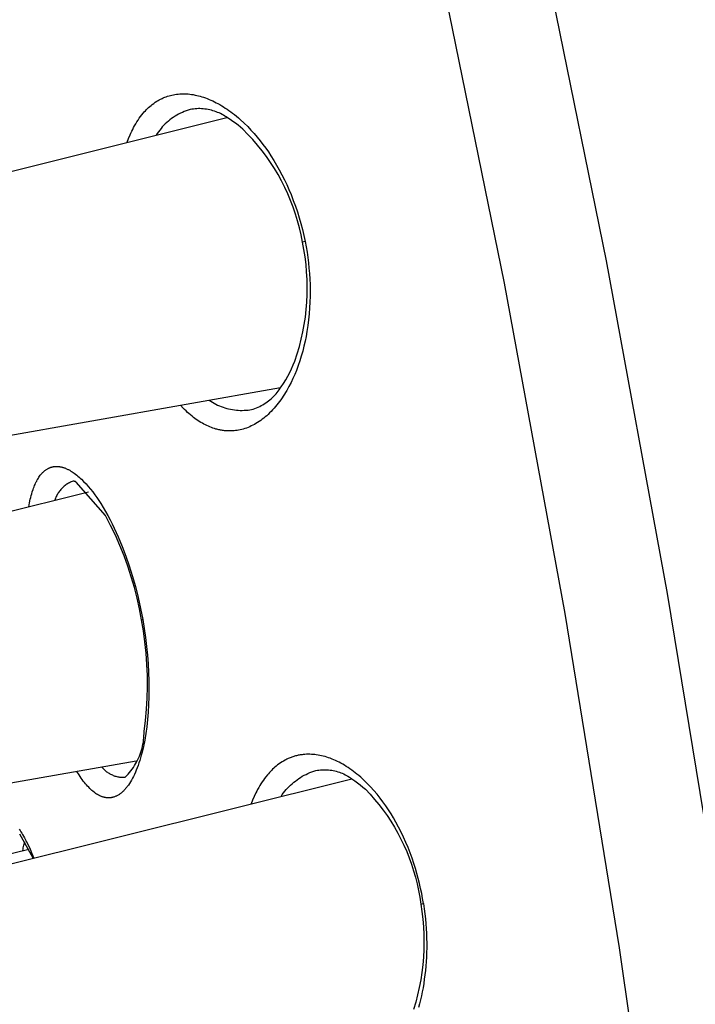
# Model space of a CAD drawing. Units: millimetres. Extents: x -107 to 73, y -273 to 313.
# Drawn here: x -69 to -57, y 200 to 217 of the extents above; entities that cross this region are included whole.
import ezdxf

# ---------------------------------------------------------------- set-up
doc = ezdxf.new("R2010")
doc.units = ezdxf.units.MM
doc.header["$MEASUREMENT"] = 0
doc.layers.add('Default', color=7, linetype='Continuous', true_color=0x000000)

msp = doc.modelspace()

# ---------------------------------------------------------------- linework, layer by layer
at = {"layer": 'Default', "color": 7, "true_color": 0xffffff}
for p, q in [((-60.026, 218.174), (-58.899, 212.655)), ((-60.608, 212.281), (-61.728, 217.76)), ((-66.167, 215.443), (-66.142, 215.447)), ((-66.142, 215.447), (-66.117, 215.451)), ((-66.117, 215.451), (-66.089, 215.454)), ((-66.089, 215.454), (-66.061, 215.456)), ((-66.061, 215.456), (-66.033, 215.458)), ((-66.033, 215.458), (-66.005, 215.458)), ((-66.005, 215.458), (-65.977, 215.458)), ((-65.977, 215.458), (-65.949, 215.457)), ((-65.949, 215.457), (-65.921, 215.455)), ((-65.921, 215.455), (-65.894, 215.452)), ((-65.894, 215.452), (-65.864, 215.448)), ((-65.864, 215.448), (-65.834, 215.444)), ((-66.544, 215.263), (-66.523, 215.28)), ((-66.523, 215.28), (-66.499, 215.298)), ((-66.499, 215.298), (-66.474, 215.315)), ((-66.474, 215.315), (-66.449, 215.332)), ((-66.449, 215.332), (-66.436, 215.34)), ((-66.436, 215.34), (-66.423, 215.348)), ((-66.423, 215.348), (-66.409, 215.355)), ((-66.409, 215.355), (-66.396, 215.362)), ((-66.396, 215.362), (-66.383, 215.369)), ((-66.383, 215.369), (-66.369, 215.376)), ((-66.369, 215.376), (-66.355, 215.382)), ((-66.355, 215.382), (-66.341, 215.389)), ((-66.341, 215.389), (-66.327, 215.395)), ((-66.327, 215.395), (-66.313, 215.4)), ((-66.313, 215.4), (-66.289, 215.409)), ((-66.289, 215.409), (-66.265, 215.418)), ((-66.265, 215.418), (-66.241, 215.425)), ((-66.241, 215.425), (-66.217, 215.432)), ((-66.217, 215.432), (-66.192, 215.438)), ((-66.192, 215.438), (-66.167, 215.443)), ((-65.834, 215.444), (-65.805, 215.438)), ((-65.805, 215.438), (-65.776, 215.432)), ((-65.776, 215.432), (-65.747, 215.425)), ((-65.747, 215.425), (-65.718, 215.417)), ((-65.718, 215.417), (-65.689, 215.409)), ((-65.689, 215.409), (-65.66, 215.4)), ((-65.66, 215.4), (-65.629, 215.389)), ((-65.629, 215.389), (-65.599, 215.377)), ((-65.599, 215.377), (-65.568, 215.365)), ((-65.568, 215.365), (-65.538, 215.352)), ((-65.538, 215.352), (-65.508, 215.338)), ((-65.508, 215.338), (-65.479, 215.324)), ((-65.479, 215.324), (-65.449, 215.309)), ((-65.449, 215.309), (-65.42, 215.294)), ((-65.42, 215.294), (-65.389, 215.276)), ((-66.698, 215.106), (-66.674, 215.134)), ((-66.674, 215.134), (-66.657, 215.154)), ((-66.657, 215.154), (-66.639, 215.173)), ((-66.639, 215.173), (-66.621, 215.192)), ((-66.621, 215.192), (-66.603, 215.211)), ((-66.603, 215.211), (-66.584, 215.229)), ((-66.584, 215.229), (-66.564, 215.246)), ((-66.564, 215.246), (-66.544, 215.263)), ((-66.08, 215.117), (-66.111, 215.1)), ((-66.049, 215.133), (-66.08, 215.117)), ((-66.017, 215.147), (-66.049, 215.133)), ((-65.985, 215.161), (-66.017, 215.147)), ((-65.953, 215.173), (-65.985, 215.161)), ((-65.92, 215.185), (-65.953, 215.173)), ((-65.887, 215.195), (-65.92, 215.185)), ((-65.859, 215.2), (-65.887, 215.195)), ((-65.832, 215.203), (-65.859, 215.2)), ((-65.804, 215.206), (-65.832, 215.203)), ((-65.777, 215.208), (-65.804, 215.206)), ((-65.749, 215.209), (-65.777, 215.208)), ((-65.722, 215.209), (-65.749, 215.209)), ((-65.694, 215.208), (-65.722, 215.209)), ((-65.666, 215.206), (-65.694, 215.208)), ((-65.639, 215.203), (-65.666, 215.206)), ((-65.612, 215.199), (-65.639, 215.203)), ((-65.584, 215.194), (-65.612, 215.199)), ((-65.557, 215.189), (-65.584, 215.194)), ((-65.53, 215.182), (-65.557, 215.189)), ((-65.504, 215.175), (-65.53, 215.182)), ((-65.478, 215.167), (-65.504, 215.175)), ((-65.451, 215.157), (-65.478, 215.167)), ((-65.426, 215.147), (-65.451, 215.157)), ((-65.4, 215.136), (-65.426, 215.147)), ((-65.375, 215.125), (-65.4, 215.136)), ((-65.389, 215.276), (-65.357, 215.258)), ((-65.351, 215.112), (-65.375, 215.125)), ((-65.357, 215.258), (-65.326, 215.239)), ((-65.326, 215.239), (-65.296, 215.219)), ((-65.296, 215.219), (-65.265, 215.199)), ((-65.265, 215.199), (-65.236, 215.178)), ((-65.236, 215.178), (-65.206, 215.157)), ((-65.206, 215.157), (-65.177, 215.135)), ((-65.177, 215.135), (-65.143, 215.108)), ((-80.466, 211.272), (-65.269, 215.061)), ((-66.82, 214.922), (-66.801, 214.954)), ((-66.801, 214.954), (-66.782, 214.985)), ((-66.782, 214.985), (-66.762, 215.016)), ((-66.762, 215.016), (-66.742, 215.047)), ((-66.742, 215.047), (-66.72, 215.077)), ((-66.72, 215.077), (-66.698, 215.106)), ((-66.305, 214.954), (-66.33, 214.929)), ((-66.28, 214.977), (-66.305, 214.954)), ((-66.253, 215), (-66.28, 214.977)), ((-66.226, 215.022), (-66.253, 215)), ((-66.198, 215.043), (-66.226, 215.022)), ((-66.17, 215.063), (-66.198, 215.043)), ((-66.141, 215.082), (-66.17, 215.063)), ((-66.111, 215.1), (-66.141, 215.082)), ((-65.327, 215.099), (-65.351, 215.112)), ((-65.303, 215.084), (-65.327, 215.099)), ((-65.28, 215.069), (-65.303, 215.084)), ((-65.257, 215.054), (-65.28, 215.069)), ((-65.212, 215.025), (-65.257, 215.054)), ((-65.168, 214.995), (-65.212, 215.025)), ((-65.125, 214.964), (-65.168, 214.995)), ((-65.143, 215.108), (-65.11, 215.081)), ((-65.083, 214.932), (-65.125, 214.964)), ((-65.11, 215.081), (-65.077, 215.054)), ((-65.077, 215.054), (-65.045, 215.025)), ((-65.045, 215.025), (-64.981, 214.967)), ((-64.981, 214.967), (-64.92, 214.907)), ((-66.895, 214.769), (-66.881, 214.799)), ((-66.881, 214.799), (-66.867, 214.83)), ((-66.867, 214.83), (-66.852, 214.86)), ((-66.852, 214.86), (-66.837, 214.89)), ((-66.837, 214.89), (-66.82, 214.922)), ((-66.439, 214.794), (-66.458, 214.765)), ((-66.419, 214.822), (-66.439, 214.794)), ((-66.398, 214.85), (-66.419, 214.822)), ((-66.376, 214.877), (-66.398, 214.85)), ((-66.354, 214.904), (-66.376, 214.877)), ((-66.33, 214.929), (-66.354, 214.904)), ((-65.042, 214.898), (-65.083, 214.932)), ((-65.002, 214.863), (-65.042, 214.898)), ((-64.916, 214.777), (-65.002, 214.863)), ((-64.92, 214.907), (-64.866, 214.85)), ((-64.866, 214.85), (-64.813, 214.792)), ((-64.813, 214.792), (-64.762, 214.732)), ((-66.943, 214.644), (-66.92, 214.707)), ((-66.92, 214.707), (-66.895, 214.769)), ((-64.834, 214.689), (-64.916, 214.777)), ((-64.755, 214.597), (-64.834, 214.689)), ((-64.762, 214.732), (-64.713, 214.671)), ((-64.713, 214.671), (-64.665, 214.609)), ((-64.679, 214.503), (-64.755, 214.597)), ((-64.607, 214.406), (-64.679, 214.503)), ((-64.665, 214.609), (-64.618, 214.546)), ((-64.618, 214.546), (-64.573, 214.481)), ((-64.573, 214.481), (-64.53, 214.416)), ((-64.538, 214.307), (-64.607, 214.406)), ((-64.472, 214.205), (-64.538, 214.307)), ((-64.53, 214.416), (-64.481, 214.338)), ((-64.481, 214.338), (-64.434, 214.259)), ((-64.41, 214.101), (-64.472, 214.205)), ((-64.434, 214.259), (-64.389, 214.179)), ((-64.389, 214.179), (-64.345, 214.098)), ((-64.352, 213.995), (-64.41, 214.101)), ((-64.297, 213.887), (-64.352, 213.995)), ((-64.345, 214.098), (-64.304, 214.016)), ((-64.304, 214.016), (-64.265, 213.933)), ((-64.247, 213.778), (-64.297, 213.887)), ((-64.265, 213.933), (-64.227, 213.849)), ((-64.227, 213.849), (-64.192, 213.765)), ((-64.2, 213.666), (-64.247, 213.778)), ((-64.157, 213.553), (-64.2, 213.666)), ((-64.192, 213.765), (-64.154, 213.669)), ((-64.154, 213.669), (-64.119, 213.572)), ((-64.117, 213.439), (-64.157, 213.553)), ((-64.119, 213.572), (-64.086, 213.475)), ((-64.086, 213.475), (-64.056, 213.377)), ((-64.082, 213.323), (-64.117, 213.439)), ((-64.051, 213.206), (-64.082, 213.323)), ((-64.056, 213.377), (-64.027, 213.278)), ((-64.025, 213.088), (-64.051, 213.206)), ((-64.027, 213.278), (-64.001, 213.179)), ((-64.001, 213.179), (-63.978, 213.079)), ((-64.002, 212.969), (-64.025, 213.088)), ((-63.977, 212.845), (-64.002, 212.969)), ((-63.956, 212.978), (-64.001, 212.969)), ((-63.978, 213.079), (-63.956, 212.978)), ((-63.956, 212.978), (-63.94, 212.889)), ((-63.957, 212.72), (-63.977, 212.845)), ((-63.94, 212.889), (-63.924, 212.799)), ((-63.924, 212.799), (-63.911, 212.71)), ((-63.941, 212.594), (-63.957, 212.72)), ((-63.911, 212.71), (-63.9, 212.619)), ((-58.899, 212.655), (-57.873, 207.065)), ((-63.93, 212.468), (-63.941, 212.594)), ((-63.9, 212.619), (-63.891, 212.529)), ((-63.891, 212.529), (-63.883, 212.439)), ((-63.923, 212.341), (-63.93, 212.468)), ((-63.92, 212.215), (-63.923, 212.341)), ((-63.883, 212.439), (-63.877, 212.348)), ((-63.877, 212.348), (-63.873, 212.257)), ((-63.921, 212.088), (-63.92, 212.215)), ((-63.873, 212.257), (-63.871, 212.158)), ((-63.871, 212.158), (-63.872, 212.06)), ((-59.59, 206.733), (-60.608, 212.281)), ((-63.927, 211.961), (-63.921, 212.088)), ((-63.872, 212.06), (-63.874, 211.961)), ((-63.952, 211.709), (-63.937, 211.835)), ((-63.937, 211.835), (-63.927, 211.961)), ((-63.88, 211.862), (-63.887, 211.763)), ((-63.874, 211.961), (-63.88, 211.862)), ((-63.971, 211.584), (-63.952, 211.709)), ((-63.897, 211.665), (-63.91, 211.567)), ((-63.887, 211.763), (-63.897, 211.665)), ((-63.994, 211.459), (-63.971, 211.584)), ((-63.91, 211.567), (-63.925, 211.469)), ((-64.053, 211.213), (-64.022, 211.336)), ((-64.022, 211.336), (-63.994, 211.459)), ((-63.94, 211.385), (-63.956, 211.302)), ((-63.925, 211.469), (-63.94, 211.385)), ((-64.089, 211.091), (-64.053, 211.213)), ((-63.975, 211.219), (-63.996, 211.137)), ((-63.956, 211.302), (-63.975, 211.219)), ((-64.129, 210.971), (-64.089, 211.091)), ((-64.02, 211.055), (-64.045, 210.974)), ((-63.996, 211.137), (-64.02, 211.055)), ((-64.214, 210.779), (-64.184, 210.842)), ((-64.184, 210.842), (-64.155, 210.906)), ((-64.155, 210.906), (-64.129, 210.971)), ((-64.073, 210.893), (-64.103, 210.814)), ((-64.045, 210.974), (-64.073, 210.893)), ((-64.318, 210.596), (-64.281, 210.656)), ((-64.281, 210.656), (-64.247, 210.717)), ((-64.247, 210.717), (-64.214, 210.779)), ((-64.161, 210.676), (-64.193, 210.609)), ((-64.131, 210.745), (-64.161, 210.676)), ((-64.103, 210.814), (-64.131, 210.745)), ((-79.731, 207.816), (-64.367, 210.525)), ((-64.406, 210.466), (-64.389, 210.489)), ((-64.389, 210.489), (-64.373, 210.513)), ((-64.373, 210.513), (-64.357, 210.538)), ((-64.357, 210.538), (-64.318, 210.596)), ((-64.228, 210.542), (-64.264, 210.477)), ((-64.193, 210.609), (-64.228, 210.542)), ((-64.57, 210.301), (-64.547, 210.319)), ((-64.547, 210.319), (-64.525, 210.338)), ((-64.525, 210.338), (-64.504, 210.358)), ((-64.504, 210.358), (-64.483, 210.378)), ((-64.483, 210.378), (-64.463, 210.399)), ((-64.463, 210.399), (-64.443, 210.421)), ((-64.443, 210.421), (-64.424, 210.443)), ((-64.424, 210.443), (-64.406, 210.466)), ((-64.365, 210.32), (-64.387, 210.289)), ((-64.344, 210.35), (-64.365, 210.32)), ((-64.323, 210.381), (-64.344, 210.35)), ((-64.303, 210.413), (-64.323, 210.381)), ((-64.283, 210.445), (-64.303, 210.413)), ((-64.264, 210.477), (-64.283, 210.445)), ((-66.005, 210.179), (-66.051, 210.228)), ((-65.981, 210.155), (-66.005, 210.179)), ((-65.956, 210.132), (-65.981, 210.155)), ((-65.568, 210.313), (-65.541, 210.295)), ((-65.541, 210.295), (-65.513, 210.278)), ((-65.513, 210.278), (-65.485, 210.261)), ((-65.485, 210.261), (-65.456, 210.246)), ((-65.456, 210.246), (-65.426, 210.232)), ((-65.426, 210.232), (-65.396, 210.219)), ((-65.396, 210.219), (-65.366, 210.206)), ((-65.366, 210.206), (-65.335, 210.195)), ((-65.335, 210.195), (-65.304, 210.185)), ((-65.304, 210.185), (-65.272, 210.176)), ((-65.272, 210.176), (-65.24, 210.168)), ((-65.24, 210.168), (-65.208, 210.161)), ((-65.208, 210.161), (-65.176, 210.155)), ((-65.176, 210.155), (-65.144, 210.15)), ((-64.882, 210.152), (-64.854, 210.157)), ((-64.854, 210.157), (-64.826, 210.165)), ((-64.826, 210.165), (-64.799, 210.175)), ((-64.799, 210.175), (-64.772, 210.186)), ((-64.772, 210.186), (-64.745, 210.197)), ((-64.745, 210.197), (-64.719, 210.209)), ((-64.719, 210.209), (-64.693, 210.222)), ((-64.693, 210.222), (-64.667, 210.237)), ((-64.667, 210.237), (-64.642, 210.251)), ((-64.642, 210.251), (-64.617, 210.267)), ((-64.617, 210.267), (-64.594, 210.284)), ((-64.594, 210.284), (-64.57, 210.301)), ((-64.477, 210.178), (-64.501, 210.151)), ((-64.454, 210.205), (-64.477, 210.178)), ((-64.431, 210.233), (-64.454, 210.205)), ((-64.409, 210.261), (-64.431, 210.233)), ((-64.387, 210.289), (-64.409, 210.261)), ((-65.932, 210.109), (-65.956, 210.132)), ((-65.907, 210.087), (-65.932, 210.109)), ((-65.881, 210.065), (-65.907, 210.087)), ((-65.855, 210.044), (-65.881, 210.065)), ((-65.831, 210.025), (-65.855, 210.044)), ((-65.807, 210.007), (-65.831, 210.025)), ((-65.783, 209.99), (-65.807, 210.007)), ((-65.758, 209.973), (-65.783, 209.99)), ((-65.144, 210.15), (-65.111, 210.146)), ((-65.111, 210.146), (-65.078, 210.144)), ((-65.078, 210.144), (-65.045, 210.142)), ((-65.045, 210.142), (-65.013, 210.142)), ((-65.013, 210.142), (-64.98, 210.143)), ((-64.98, 210.143), (-64.947, 210.145)), ((-64.947, 210.145), (-64.914, 210.148)), ((-64.914, 210.148), (-64.882, 210.152)), ((-64.676, 209.992), (-64.702, 209.973)), ((-64.65, 210.012), (-64.676, 209.992)), ((-64.626, 210.032), (-64.65, 210.012)), ((-64.601, 210.053), (-64.626, 210.032)), ((-64.578, 210.074), (-64.601, 210.053)), ((-64.552, 210.099), (-64.578, 210.074)), ((-64.526, 210.125), (-64.552, 210.099)), ((-64.501, 210.151), (-64.526, 210.125)), ((-65.733, 209.956), (-65.758, 209.973)), ((-65.707, 209.941), (-65.733, 209.956)), ((-65.681, 209.925), (-65.707, 209.941)), ((-65.655, 209.911), (-65.681, 209.925)), ((-65.63, 209.898), (-65.655, 209.911)), ((-65.606, 209.886), (-65.63, 209.898)), ((-65.581, 209.875), (-65.606, 209.886)), ((-65.556, 209.864), (-65.581, 209.875)), ((-65.53, 209.854), (-65.556, 209.864)), ((-65.505, 209.845), (-65.53, 209.854)), ((-65.479, 209.836), (-65.505, 209.845)), ((-65.453, 209.828), (-65.479, 209.836)), ((-65.437, 209.824), (-65.453, 209.828)), ((-65.422, 209.82), (-65.437, 209.824)), ((-64.996, 209.828), (-65.021, 209.821)), ((-64.968, 209.836), (-64.996, 209.828)), ((-64.941, 209.846), (-64.968, 209.836)), ((-64.913, 209.856), (-64.941, 209.846)), ((-64.886, 209.868), (-64.913, 209.856)), ((-64.86, 209.88), (-64.886, 209.868)), ((-64.833, 209.893), (-64.86, 209.88)), ((-64.808, 209.906), (-64.833, 209.893)), ((-64.782, 209.921), (-64.808, 209.906)), ((-64.755, 209.937), (-64.782, 209.921)), ((-64.728, 209.955), (-64.755, 209.937)), ((-64.702, 209.973), (-64.728, 209.955)), ((-65.406, 209.817), (-65.422, 209.82)), ((-65.391, 209.813), (-65.406, 209.817)), ((-65.375, 209.81), (-65.391, 209.813)), ((-65.359, 209.807), (-65.375, 209.81)), ((-65.344, 209.805), (-65.359, 209.807)), ((-65.328, 209.803), (-65.344, 209.805)), ((-65.312, 209.801), (-65.328, 209.803)), ((-65.296, 209.799), (-65.312, 209.801)), ((-65.28, 209.798), (-65.296, 209.799)), ((-65.264, 209.797), (-65.28, 209.798)), ((-65.248, 209.796), (-65.264, 209.797)), ((-65.232, 209.796), (-65.248, 209.796)), ((-65.216, 209.796), (-65.232, 209.796)), ((-65.201, 209.796), (-65.216, 209.796)), ((-65.175, 209.797), (-65.201, 209.796)), ((-65.149, 209.799), (-65.175, 209.797)), ((-65.123, 209.802), (-65.149, 209.799)), ((-65.097, 209.806), (-65.123, 209.802)), ((-65.072, 209.81), (-65.097, 209.806)), ((-65.047, 209.815), (-65.072, 209.81)), ((-65.021, 209.821), (-65.047, 209.815)), ((-68.283, 209.161), (-68.273, 209.166)), ((-68.273, 209.166), (-68.264, 209.171)), ((-68.264, 209.171), (-68.258, 209.174)), ((-68.258, 209.174), (-68.251, 209.176)), ((-68.251, 209.176), (-68.245, 209.179)), ((-68.245, 209.179), (-68.238, 209.182)), ((-68.238, 209.182), (-68.231, 209.184)), ((-68.231, 209.184), (-68.224, 209.186)), ((-68.224, 209.186), (-68.218, 209.188)), ((-68.218, 209.188), (-68.211, 209.19)), ((-68.211, 209.19), (-68.204, 209.192)), ((-68.204, 209.192), (-68.197, 209.194)), ((-68.197, 209.194), (-68.19, 209.195)), ((-68.19, 209.195), (-68.183, 209.197)), ((-68.183, 209.197), (-68.176, 209.198)), ((-68.176, 209.198), (-68.169, 209.199)), ((-68.169, 209.199), (-68.162, 209.199)), ((-68.162, 209.199), (-68.155, 209.2)), ((-68.155, 209.2), (-68.144, 209.201)), ((-68.144, 209.201), (-68.134, 209.201)), ((-68.134, 209.201), (-68.124, 209.201)), ((-68.124, 209.201), (-68.114, 209.2)), ((-68.114, 209.2), (-68.104, 209.2)), ((-68.104, 209.2), (-68.094, 209.199)), ((-68.094, 209.199), (-68.083, 209.198)), ((-68.083, 209.198), (-68.073, 209.196)), ((-68.073, 209.196), (-68.063, 209.194)), ((-68.063, 209.194), (-68.053, 209.192)), ((-68.053, 209.192), (-68.043, 209.19)), ((-68.043, 209.19), (-68.033, 209.187)), ((-68.033, 209.187), (-68.023, 209.184)), ((-68.023, 209.184), (-68.014, 209.181)), ((-68.014, 209.181), (-68.004, 209.178)), ((-68.004, 209.178), (-67.994, 209.175)), ((-67.994, 209.175), (-67.983, 209.171)), ((-67.983, 209.171), (-67.973, 209.166)), ((-67.973, 209.166), (-67.962, 209.162)), ((-67.962, 209.162), (-67.951, 209.157)), ((-68.446, 208.989), (-68.436, 209.005)), ((-68.436, 209.005), (-68.426, 209.021)), ((-68.426, 209.021), (-68.415, 209.037)), ((-68.415, 209.037), (-68.404, 209.052)), ((-68.404, 209.052), (-68.398, 209.059)), ((-68.398, 209.059), (-68.392, 209.066)), ((-68.392, 209.066), (-68.385, 209.074)), ((-68.385, 209.074), (-68.378, 209.082)), ((-68.378, 209.082), (-68.371, 209.09)), ((-68.371, 209.09), (-68.364, 209.097)), ((-68.364, 209.097), (-68.357, 209.105)), ((-68.357, 209.105), (-68.349, 209.112)), ((-68.349, 209.112), (-68.341, 209.119)), ((-68.341, 209.119), (-68.334, 209.126)), ((-68.334, 209.126), (-68.325, 209.132)), ((-68.325, 209.132), (-68.317, 209.138)), ((-68.317, 209.138), (-68.309, 209.144)), ((-68.309, 209.144), (-68.3, 209.15)), ((-68.3, 209.15), (-68.291, 209.156)), ((-68.291, 209.156), (-68.283, 209.161)), ((-67.951, 209.157), (-67.941, 209.152)), ((-67.941, 209.152), (-67.931, 209.147)), ((-67.931, 209.147), (-67.92, 209.141)), ((-67.92, 209.141), (-67.91, 209.136)), ((-67.91, 209.136), (-67.89, 209.124)), ((-67.89, 209.124), (-67.87, 209.112)), ((-67.87, 209.112), (-67.851, 209.099)), ((-67.851, 209.099), (-67.832, 209.086)), ((-67.832, 209.086), (-67.811, 209.071)), ((-67.811, 209.071), (-67.791, 209.055)), ((-67.791, 209.055), (-67.771, 209.038)), ((-67.771, 209.038), (-67.751, 209.021)), ((-67.751, 209.021), (-67.732, 209.004)), ((-67.732, 209.004), (-67.713, 208.986)), ((-68.525, 208.814), (-68.517, 208.836)), ((-68.517, 208.836), (-68.509, 208.857)), ((-68.509, 208.857), (-68.501, 208.878)), ((-68.501, 208.878), (-68.492, 208.899)), ((-68.492, 208.899), (-68.483, 208.919)), ((-68.483, 208.919), (-68.473, 208.94)), ((-68.473, 208.94), (-68.464, 208.956)), ((-68.464, 208.956), (-68.455, 208.973)), ((-68.455, 208.973), (-68.446, 208.989)), ((-68.037, 208.836), (-68.049, 208.824)), ((-68.025, 208.848), (-68.037, 208.836)), ((-68.013, 208.859), (-68.025, 208.848)), ((-68, 208.87), (-68.013, 208.859)), ((-67.986, 208.881), (-68, 208.87)), ((-67.973, 208.891), (-67.986, 208.881)), ((-67.958, 208.901), (-67.973, 208.891)), ((-67.944, 208.91), (-67.958, 208.901)), ((-67.929, 208.919), (-67.944, 208.91)), ((-67.914, 208.927), (-67.929, 208.919)), ((-67.899, 208.934), (-67.914, 208.927)), ((-67.884, 208.942), (-67.899, 208.934)), ((-67.868, 208.948), (-67.884, 208.942)), ((-67.852, 208.954), (-67.868, 208.948)), ((-67.847, 208.954), (-67.852, 208.954)), ((-67.842, 208.953), (-67.847, 208.954)), ((-67.837, 208.952), (-67.842, 208.953)), ((-67.833, 208.951), (-67.837, 208.952)), ((-67.828, 208.95), (-67.833, 208.951)), ((-67.823, 208.948), (-67.828, 208.95)), ((-67.818, 208.947), (-67.823, 208.948)), ((-67.814, 208.945), (-67.818, 208.947)), ((-67.809, 208.943), (-67.814, 208.945)), ((-67.804, 208.941), (-67.809, 208.943)), ((-67.8, 208.939), (-67.804, 208.941)), ((-67.308, 208.376), (-67.8, 208.939)), ((-67.713, 208.986), (-67.677, 208.95)), ((-67.677, 208.95), (-67.636, 208.908)), ((-67.636, 208.908), (-67.597, 208.864)), ((-67.597, 208.864), (-67.559, 208.818)), ((-82.352, 205.095), (-67.595, 208.774)), ((-68.572, 208.649), (-68.565, 208.68)), ((-68.565, 208.68), (-68.557, 208.711)), ((-68.557, 208.711), (-68.548, 208.741)), ((-68.548, 208.741), (-68.539, 208.772)), ((-68.539, 208.772), (-68.525, 208.814)), ((-68.149, 208.666), (-68.154, 208.65)), ((-68.142, 208.681), (-68.149, 208.666)), ((-68.135, 208.697), (-68.142, 208.681)), ((-68.127, 208.712), (-68.135, 208.697)), ((-68.119, 208.727), (-68.127, 208.712)), ((-68.111, 208.742), (-68.119, 208.727)), ((-68.102, 208.756), (-68.111, 208.742)), ((-68.092, 208.771), (-68.102, 208.756)), ((-68.082, 208.784), (-68.092, 208.771)), ((-68.072, 208.798), (-68.082, 208.784)), ((-68.061, 208.811), (-68.072, 208.798)), ((-68.049, 208.824), (-68.061, 208.811)), ((-67.559, 208.818), (-67.523, 208.772)), ((-67.523, 208.772), (-67.488, 208.725)), ((-67.488, 208.725), (-67.454, 208.677)), ((-67.454, 208.677), (-67.421, 208.628)), ((-68.597, 208.525), (-68.585, 208.587)), ((-68.585, 208.587), (-68.572, 208.649)), ((-68.154, 208.65), (-68.16, 208.634)), ((-67.421, 208.628), (-67.389, 208.579)), ((-67.389, 208.579), (-67.347, 208.512)), ((-67.347, 208.512), (-67.307, 208.443)), ((-67.222, 208.211), (-67.308, 208.376)), ((-67.307, 208.443), (-67.268, 208.374)), ((-67.268, 208.374), (-67.231, 208.304)), ((-67.231, 208.304), (-67.195, 208.234)), ((-67.141, 208.044), (-67.222, 208.211)), ((-67.195, 208.234), (-67.161, 208.162)), ((-67.161, 208.162), (-67.095, 208.018)), ((-67.066, 207.873), (-67.141, 208.044)), ((-67.095, 208.018), (-67.028, 207.858)), ((-66.996, 207.701), (-67.066, 207.873)), ((-67.028, 207.858), (-66.967, 207.696)), ((-66.933, 207.526), (-66.996, 207.701)), ((-66.967, 207.696), (-66.91, 207.533)), ((-66.875, 207.349), (-66.933, 207.526)), ((-66.91, 207.533), (-66.859, 207.367)), ((-66.823, 207.17), (-66.875, 207.349)), ((-66.859, 207.367), (-66.807, 207.185)), ((-66.807, 207.185), (-66.76, 207)), ((-66.777, 206.99), (-66.823, 207.17)), ((-57.873, 207.065), (-56.949, 201.406)), ((-66.737, 206.808), (-66.777, 206.99)), ((-66.76, 207), (-66.719, 206.815)), ((-66.704, 206.625), (-66.737, 206.808)), ((-66.719, 206.815), (-66.683, 206.628)), ((-58.673, 201.116), (-59.59, 206.733)), ((-66.672, 206.439), (-66.704, 206.625)), ((-66.693, 206.626), (-66.703, 206.625)), ((-66.683, 206.628), (-66.693, 206.626)), ((-66.683, 206.628), (-66.658, 206.477)), ((-66.646, 206.253), (-66.672, 206.439)), ((-66.658, 206.477), (-66.636, 206.326)), ((-66.626, 206.065), (-66.646, 206.253)), ((-66.636, 206.326), (-66.618, 206.177)), ((-66.612, 205.877), (-66.626, 206.065)), ((-66.618, 206.177), (-66.603, 206.03)), ((-66.603, 206.03), (-66.592, 205.885)), ((-66.605, 205.689), (-66.612, 205.877)), ((-66.592, 205.885), (-66.584, 205.743)), ((-66.604, 205.501), (-66.605, 205.689)), ((-66.584, 205.743), (-66.579, 205.603)), ((-66.579, 205.603), (-66.578, 205.465)), ((-66.609, 205.312), (-66.604, 205.501)), ((-66.578, 205.465), (-66.58, 205.331)), ((-66.62, 205.124), (-66.609, 205.312)), ((-66.584, 205.2), (-66.592, 205.073)), ((-66.58, 205.331), (-66.584, 205.2)), ((-66.637, 204.937), (-66.62, 205.124)), ((-66.592, 205.073), (-66.602, 204.949)), ((-66.661, 204.75), (-66.637, 204.937)), ((-66.602, 204.949), (-66.616, 204.83)), ((-66.662, 204.679), (-66.661, 204.714)), ((-66.661, 204.714), (-66.661, 204.75)), ((-66.632, 204.715), (-66.65, 204.605)), ((-66.616, 204.83), (-66.632, 204.715)), ((-66.686, 204.503), (-66.679, 204.538)), ((-66.679, 204.538), (-66.673, 204.573)), ((-66.673, 204.573), (-66.668, 204.608)), ((-66.65, 204.605), (-66.672, 204.5)), ((-66.668, 204.608), (-66.665, 204.643)), ((-66.665, 204.643), (-66.662, 204.679)), ((-66.74, 204.334), (-66.727, 204.367)), ((-66.727, 204.367), (-66.715, 204.4)), ((-66.715, 204.4), (-66.704, 204.434)), ((-66.695, 204.401), (-66.707, 204.354)), ((-66.704, 204.434), (-66.695, 204.468)), ((-66.695, 204.468), (-66.686, 204.503)), ((-66.672, 204.5), (-66.695, 204.401)), ((-63.935, 204.367), (-63.963, 204.365)), ((-63.907, 204.367), (-63.935, 204.367)), ((-63.879, 204.367), (-63.907, 204.367)), ((-63.851, 204.366), (-63.879, 204.367)), ((-63.823, 204.365), (-63.851, 204.366)), ((-66.795, 204.252), (-81.618, 201.638)), ((-66.821, 204.176), (-66.803, 204.206)), ((-66.803, 204.206), (-66.786, 204.237)), ((-66.786, 204.237), (-66.769, 204.269)), ((-66.769, 204.269), (-66.754, 204.301)), ((-66.747, 204.221), (-66.761, 204.18)), ((-66.754, 204.301), (-66.74, 204.334)), ((-66.733, 204.264), (-66.747, 204.221)), ((-66.72, 204.308), (-66.733, 204.264)), ((-66.707, 204.354), (-66.72, 204.308)), ((-64.394, 204.205), (-64.419, 204.187)), ((-64.37, 204.222), (-64.394, 204.205)), ((-64.344, 204.239), (-64.37, 204.222)), ((-64.318, 204.254), (-64.344, 204.239)), ((-64.292, 204.269), (-64.318, 204.254)), ((-64.279, 204.276), (-64.292, 204.269)), ((-64.265, 204.283), (-64.279, 204.276)), ((-64.252, 204.289), (-64.265, 204.283)), ((-64.238, 204.296), (-64.252, 204.289)), ((-64.223, 204.302), (-64.238, 204.296)), ((-64.208, 204.308), (-64.223, 204.302)), ((-64.193, 204.314), (-64.208, 204.308)), ((-64.178, 204.319), (-64.193, 204.314)), ((-64.163, 204.325), (-64.178, 204.319)), ((-64.148, 204.33), (-64.163, 204.325)), ((-64.132, 204.334), (-64.148, 204.33)), ((-64.117, 204.339), (-64.132, 204.334)), ((-64.101, 204.343), (-64.117, 204.339)), ((-64.086, 204.346), (-64.101, 204.343)), ((-64.07, 204.35), (-64.086, 204.346)), ((-64.054, 204.353), (-64.07, 204.35)), ((-64.039, 204.356), (-64.054, 204.353)), ((-64.023, 204.358), (-64.039, 204.356)), ((-64.007, 204.36), (-64.023, 204.358)), ((-63.991, 204.362), (-64.007, 204.36)), ((-63.963, 204.365), (-63.991, 204.362)), ((-63.795, 204.362), (-63.823, 204.365)), ((-63.768, 204.358), (-63.795, 204.362)), ((-63.738, 204.354), (-63.768, 204.358)), ((-63.708, 204.348), (-63.738, 204.354)), ((-63.679, 204.342), (-63.708, 204.348)), ((-63.65, 204.335), (-63.679, 204.342)), ((-63.621, 204.327), (-63.65, 204.335)), ((-63.592, 204.318), (-63.621, 204.327)), ((-63.563, 204.309), (-63.592, 204.318)), ((-63.535, 204.299), (-63.563, 204.309)), ((-63.504, 204.287), (-63.535, 204.299)), ((-63.474, 204.274), (-63.504, 204.287)), ((-63.443, 204.261), (-63.474, 204.274)), ((-63.413, 204.246), (-63.443, 204.261)), ((-63.384, 204.232), (-63.413, 204.246)), ((-63.354, 204.216), (-63.384, 204.232)), ((-63.325, 204.2), (-63.354, 204.216)), ((-67.752, 204.02), (-67.788, 204.077)), ((-67.368, 204.151), (-67.358, 204.139)), ((-67.358, 204.139), (-67.347, 204.127)), ((-67.347, 204.127), (-67.336, 204.116)), ((-67.336, 204.116), (-67.325, 204.105)), ((-67.325, 204.105), (-67.313, 204.094)), ((-67.313, 204.094), (-67.301, 204.084)), ((-67.301, 204.084), (-67.289, 204.074)), ((-67.289, 204.074), (-67.276, 204.065)), ((-67.276, 204.065), (-67.263, 204.056)), ((-67.263, 204.056), (-67.249, 204.048)), ((-67.249, 204.048), (-67.236, 204.04)), ((-67.236, 204.04), (-67.222, 204.032)), ((-66.928, 204.034), (-66.905, 204.061)), ((-66.905, 204.061), (-66.882, 204.089)), ((-66.882, 204.089), (-66.861, 204.117)), ((-66.861, 204.117), (-66.841, 204.146)), ((-66.841, 204.146), (-66.821, 204.176)), ((-66.806, 204.065), (-66.822, 204.03)), ((-66.791, 204.102), (-66.806, 204.065)), ((-66.776, 204.14), (-66.791, 204.102)), ((-66.761, 204.18), (-66.776, 204.14)), ((-64.573, 204.04), (-64.59, 204.02)), ((-64.556, 204.059), (-64.573, 204.04)), ((-64.538, 204.079), (-64.556, 204.059)), ((-64.52, 204.097), (-64.538, 204.079)), ((-64.501, 204.116), (-64.52, 204.097)), ((-64.482, 204.134), (-64.501, 204.116)), ((-64.462, 204.151), (-64.482, 204.134)), ((-64.442, 204.168), (-64.462, 204.151)), ((-64.419, 204.187), (-64.442, 204.168)), ((-63.94, 204.03), (-63.908, 204.045)), ((-63.908, 204.045), (-63.876, 204.059)), ((-63.876, 204.059), (-63.843, 204.071)), ((-63.843, 204.071), (-63.809, 204.083)), ((-63.809, 204.083), (-63.776, 204.094)), ((-63.776, 204.094), (-63.775, 204.094)), ((-63.775, 204.094), (-63.749, 204.098)), ((-63.749, 204.098), (-63.723, 204.102)), ((-63.723, 204.102), (-63.696, 204.105)), ((-63.696, 204.105), (-63.669, 204.107)), ((-63.669, 204.107), (-63.643, 204.107)), ((-63.643, 204.107), (-63.616, 204.107)), ((-63.616, 204.107), (-63.589, 204.106)), ((-63.589, 204.106), (-63.563, 204.105)), ((-63.563, 204.105), (-63.536, 204.102)), ((-63.536, 204.102), (-63.51, 204.098)), ((-63.51, 204.098), (-63.484, 204.093)), ((-63.484, 204.093), (-63.458, 204.088)), ((-63.458, 204.088), (-63.432, 204.081)), ((-63.432, 204.081), (-63.406, 204.074)), ((-63.406, 204.074), (-63.381, 204.066)), ((-63.381, 204.066), (-63.356, 204.057)), ((-63.356, 204.057), (-63.331, 204.047)), ((-63.331, 204.047), (-63.306, 204.036)), ((-63.297, 204.183), (-63.325, 204.2)), ((-63.306, 204.036), (-63.282, 204.024)), ((-63.265, 204.164), (-63.297, 204.183)), ((-63.234, 204.144), (-63.265, 204.164)), ((-63.203, 204.123), (-63.234, 204.144)), ((-63.173, 204.101), (-63.203, 204.123)), ((-63.143, 204.079), (-63.173, 204.101)), ((-63.114, 204.057), (-63.143, 204.079)), ((-63.085, 204.034), (-63.114, 204.057)), ((-78.396, 200.16), (-63.173, 203.955)), ((-67.734, 203.993), (-67.752, 204.02)), ((-67.716, 203.967), (-67.734, 203.993)), ((-67.698, 203.942), (-67.716, 203.967)), ((-67.681, 203.918), (-67.698, 203.942)), ((-67.663, 203.895), (-67.681, 203.918)), ((-67.645, 203.873), (-67.663, 203.895)), ((-67.627, 203.852), (-67.645, 203.873)), ((-67.222, 204.032), (-67.207, 204.025)), ((-67.207, 204.025), (-67.193, 204.019)), ((-67.193, 204.019), (-67.178, 204.013)), ((-67.178, 204.013), (-67.164, 204.007)), ((-67.164, 204.007), (-67.149, 204.002)), ((-67.149, 204.002), (-67.133, 203.998)), ((-67.133, 203.998), (-67.118, 203.994)), ((-67.118, 203.994), (-67.103, 203.99)), ((-67.103, 203.99), (-67.087, 203.988)), ((-67.087, 203.988), (-67.071, 203.985)), ((-67.071, 203.985), (-67.056, 203.984)), ((-67.056, 203.984), (-67.04, 203.982)), ((-67.04, 203.982), (-67.024, 203.982)), ((-67.024, 203.982), (-67.008, 203.981)), ((-67.008, 203.981), (-66.992, 203.982)), ((-66.992, 203.982), (-66.977, 203.983)), ((-66.977, 203.983), (-66.952, 204.008)), ((-66.977, 203.983), (-66.977, 203.983)), ((-66.952, 204.008), (-66.928, 204.034)), ((-66.906, 203.876), (-66.924, 203.85)), ((-66.889, 203.904), (-66.906, 203.876)), ((-66.871, 203.933), (-66.889, 203.904)), ((-66.855, 203.964), (-66.871, 203.933)), ((-66.838, 203.996), (-66.855, 203.964)), ((-66.822, 204.03), (-66.838, 203.996)), ((-64.697, 203.871), (-64.717, 203.84)), ((-64.678, 203.902), (-64.697, 203.871)), ((-64.657, 203.932), (-64.678, 203.902)), ((-64.636, 203.962), (-64.657, 203.932)), ((-64.613, 203.991), (-64.636, 203.962)), ((-64.59, 204.02), (-64.613, 203.991)), ((-64.201, 203.849), (-64.175, 203.873)), ((-64.175, 203.873), (-64.148, 203.896)), ((-64.148, 203.896), (-64.12, 203.918)), ((-64.12, 203.918), (-64.092, 203.939)), ((-64.092, 203.939), (-64.063, 203.959)), ((-64.063, 203.959), (-64.033, 203.979)), ((-64.033, 203.979), (-64.003, 203.997)), ((-64.003, 203.997), (-63.972, 204.014)), ((-63.972, 204.014), (-63.94, 204.03)), ((-63.282, 204.024), (-63.259, 204.011)), ((-63.259, 204.011), (-63.236, 203.998)), ((-63.236, 203.998), (-63.213, 203.984)), ((-63.213, 203.984), (-63.191, 203.969)), ((-63.191, 203.969), (-63.169, 203.953)), ((-63.169, 203.953), (-63.122, 203.922)), ((-63.122, 203.922), (-63.076, 203.888)), ((-63.056, 204.01), (-63.085, 204.034)), ((-63.076, 203.888), (-63.031, 203.853)), ((-63.022, 203.981), (-63.056, 204.01)), ((-62.989, 203.95), (-63.022, 203.981)), ((-62.956, 203.92), (-62.989, 203.95)), ((-62.923, 203.888), (-62.956, 203.92)), ((-62.892, 203.856), (-62.923, 203.888)), ((-67.609, 203.831), (-67.627, 203.852)), ((-67.591, 203.812), (-67.609, 203.831)), ((-67.573, 203.794), (-67.591, 203.812)), ((-67.555, 203.777), (-67.573, 203.794)), ((-67.537, 203.76), (-67.555, 203.777)), ((-67.519, 203.745), (-67.537, 203.76)), ((-67.501, 203.731), (-67.519, 203.745)), ((-67.492, 203.724), (-67.501, 203.731)), ((-67.483, 203.717), (-67.492, 203.724)), ((-67.474, 203.711), (-67.483, 203.717)), ((-67.465, 203.705), (-67.474, 203.711)), ((-67.456, 203.699), (-67.465, 203.705)), ((-67.056, 203.708), (-67.066, 203.701)), ((-67.046, 203.716), (-67.056, 203.708)), ((-67.037, 203.724), (-67.046, 203.716)), ((-67.027, 203.732), (-67.037, 203.724)), ((-67.017, 203.741), (-67.027, 203.732)), ((-67.008, 203.75), (-67.017, 203.741)), ((-66.998, 203.76), (-67.008, 203.75)), ((-66.989, 203.77), (-66.998, 203.76)), ((-66.979, 203.78), (-66.989, 203.77)), ((-66.97, 203.791), (-66.979, 203.78)), ((-66.961, 203.802), (-66.97, 203.791)), ((-66.951, 203.813), (-66.961, 203.802)), ((-66.942, 203.825), (-66.951, 203.813)), ((-66.933, 203.837), (-66.942, 203.825)), ((-66.924, 203.85), (-66.933, 203.837)), ((-64.783, 203.717), (-64.811, 203.657)), ((-64.768, 203.746), (-64.783, 203.717)), ((-64.753, 203.776), (-64.768, 203.746)), ((-64.735, 203.808), (-64.753, 203.776)), ((-64.717, 203.84), (-64.735, 203.808)), ((-64.339, 203.689), (-64.318, 203.717)), ((-64.318, 203.717), (-64.297, 203.745)), ((-64.297, 203.745), (-64.274, 203.773)), ((-64.274, 203.773), (-64.251, 203.799)), ((-64.251, 203.799), (-64.226, 203.825)), ((-64.226, 203.825), (-64.201, 203.849)), ((-63.031, 203.853), (-62.987, 203.817)), ((-62.987, 203.817), (-62.944, 203.779)), ((-62.944, 203.779), (-62.865, 203.696)), ((-62.86, 203.823), (-62.892, 203.856)), ((-62.8, 203.756), (-62.86, 203.823)), ((-62.748, 203.695), (-62.8, 203.756)), ((-67.447, 203.694), (-67.456, 203.699)), ((-67.438, 203.689), (-67.447, 203.694)), ((-67.429, 203.683), (-67.438, 203.689)), ((-67.42, 203.679), (-67.429, 203.683)), ((-67.412, 203.674), (-67.42, 203.679)), ((-67.403, 203.67), (-67.412, 203.674)), ((-67.394, 203.666), (-67.403, 203.67)), ((-67.385, 203.662), (-67.394, 203.666)), ((-67.376, 203.658), (-67.385, 203.662)), ((-67.367, 203.655), (-67.376, 203.658)), ((-67.358, 203.652), (-67.367, 203.655)), ((-67.35, 203.649), (-67.358, 203.652)), ((-67.341, 203.647), (-67.35, 203.649)), ((-67.332, 203.644), (-67.341, 203.647)), ((-67.323, 203.642), (-67.332, 203.644)), ((-67.314, 203.641), (-67.323, 203.642)), ((-67.306, 203.639), (-67.314, 203.641)), ((-67.297, 203.638), (-67.306, 203.639)), ((-67.288, 203.637), (-67.297, 203.638)), ((-67.28, 203.636), (-67.288, 203.637)), ((-67.271, 203.635), (-67.28, 203.636)), ((-67.262, 203.635), (-67.271, 203.635)), ((-67.253, 203.635), (-67.262, 203.635)), ((-67.245, 203.635), (-67.253, 203.635)), ((-67.236, 203.636), (-67.245, 203.635)), ((-67.228, 203.637), (-67.236, 203.636)), ((-67.219, 203.638), (-67.228, 203.637)), ((-67.214, 203.638), (-67.219, 203.638)), ((-67.209, 203.639), (-67.214, 203.638)), ((-67.203, 203.64), (-67.209, 203.639)), ((-67.198, 203.641), (-67.203, 203.64)), ((-67.193, 203.642), (-67.198, 203.641)), ((-67.188, 203.643), (-67.193, 203.642)), ((-67.183, 203.645), (-67.188, 203.643)), ((-67.177, 203.646), (-67.183, 203.645)), ((-67.167, 203.649), (-67.177, 203.646)), ((-67.157, 203.653), (-67.167, 203.649)), ((-67.147, 203.657), (-67.157, 203.653)), ((-67.136, 203.661), (-67.147, 203.657)), ((-67.126, 203.665), (-67.136, 203.661)), ((-67.116, 203.67), (-67.126, 203.665)), ((-67.106, 203.676), (-67.116, 203.67)), ((-67.096, 203.682), (-67.106, 203.676)), ((-67.086, 203.688), (-67.096, 203.682)), ((-67.076, 203.694), (-67.086, 203.688)), ((-67.066, 203.701), (-67.076, 203.694)), ((-64.837, 203.596), (-64.861, 203.534)), ((-64.811, 203.657), (-64.837, 203.596)), ((-64.359, 203.66), (-64.339, 203.689)), ((-62.865, 203.696), (-62.79, 203.61)), ((-62.79, 203.61), (-62.717, 203.521)), ((-62.697, 203.631), (-62.748, 203.695)), ((-62.648, 203.567), (-62.697, 203.631)), ((-62.601, 203.501), (-62.648, 203.567)), ((-62.717, 203.521), (-62.647, 203.43)), ((-62.647, 203.43), (-62.58, 203.337)), ((-62.556, 203.434), (-62.601, 203.501)), ((-62.512, 203.366), (-62.556, 203.434)), ((-62.58, 203.337), (-62.516, 203.242)), ((-62.516, 203.242), (-62.456, 203.144)), ((-62.47, 203.297), (-62.512, 203.366)), ((-62.43, 203.226), (-62.47, 203.297)), ((-62.385, 203.143), (-62.43, 203.226)), ((-68.758, 203.108), (-68.744, 203.088)), ((-68.744, 203.088), (-68.73, 203.066)), ((-68.73, 203.066), (-68.715, 203.043)), ((-68.715, 203.043), (-68.7, 203.019)), ((-62.456, 203.144), (-62.399, 203.045)), ((-62.399, 203.045), (-62.346, 202.943)), ((-62.342, 203.059), (-62.385, 203.143)), ((-62.301, 202.973), (-62.342, 203.059)), ((-68.524, 202.621), (-68.747, 203.027)), ((-68.7, 203.019), (-68.67, 202.966)), ((-68.674, 202.86), (-68.667, 202.881)), ((-68.67, 202.966), (-68.639, 202.908)), ((-68.667, 202.881), (-68.66, 202.902)), ((-68.639, 202.908), (-68.608, 202.845)), ((-62.346, 202.943), (-62.296, 202.84)), ((-62.262, 202.887), (-62.301, 202.973)), ((-62.226, 202.799), (-62.262, 202.887)), ((-83.079, 199.164), (-68.594, 202.776)), ((-68.696, 202.75), (-68.693, 202.772)), ((-68.693, 202.772), (-68.689, 202.794)), ((-68.689, 202.794), (-68.685, 202.816)), ((-68.685, 202.816), (-68.679, 202.838)), ((-68.679, 202.838), (-68.674, 202.86)), ((-68.608, 202.845), (-68.576, 202.776)), ((-68.576, 202.776), (-68.544, 202.703)), ((-62.296, 202.84), (-62.25, 202.735)), ((-62.25, 202.735), (-62.207, 202.629)), ((-62.191, 202.711), (-62.226, 202.799)), ((-68.544, 202.703), (-68.511, 202.624)), ((-62.207, 202.629), (-62.168, 202.521)), ((-62.159, 202.622), (-62.191, 202.711)), ((-62.129, 202.532), (-62.159, 202.622)), ((-62.168, 202.521), (-62.133, 202.412)), ((-62.133, 202.412), (-62.101, 202.302)), ((-62.103, 202.449), (-62.129, 202.532)), ((-62.078, 202.366), (-62.103, 202.449)), ((-62.101, 202.302), (-62.074, 202.191)), ((-62.056, 202.283), (-62.078, 202.366)), ((-62.035, 202.199), (-62.056, 202.283)), ((-62.074, 202.191), (-62.05, 202.078)), ((-62.05, 202.078), (-62.03, 201.966)), ((-62.016, 202.114), (-62.035, 202.199)), ((-61.998, 202.029), (-62.016, 202.114)), ((-62.03, 201.966), (-62.013, 201.852)), ((-61.982, 201.944), (-61.998, 202.029)), ((-61.968, 201.859), (-61.982, 201.944)), ((-62.013, 201.852), (-61.968, 201.859)), ((-62.013, 201.852), (-61.994, 201.726)), ((-61.994, 201.726), (-61.979, 201.598)), ((-61.968, 201.859), (-61.955, 201.774)), ((-61.955, 201.774), (-61.945, 201.689)), ((-61.979, 201.598), (-61.969, 201.471)), ((-61.945, 201.689), (-61.936, 201.606)), ((-61.936, 201.606), (-61.928, 201.522)), ((-61.969, 201.471), (-61.962, 201.343)), ((-61.928, 201.522), (-61.922, 201.44)), ((-61.922, 201.44), (-61.918, 201.358)), ((-61.962, 201.343), (-61.96, 201.215)), ((-61.918, 201.358), (-61.915, 201.277)), ((-61.915, 201.277), (-61.914, 201.197)), ((-61.962, 201.087), (-61.969, 200.959)), ((-61.96, 201.215), (-61.962, 201.087)), ((-61.914, 201.118), (-61.916, 201.04)), ((-61.914, 201.197), (-61.914, 201.118)), ((-57.856, 195.431), (-58.673, 201.116)), ((-61.969, 200.959), (-61.98, 200.831)), ((-61.919, 200.962), (-61.923, 200.886)), ((-61.916, 201.04), (-61.919, 200.962)), ((-61.98, 200.831), (-61.995, 200.704)), ((-61.936, 200.735), (-61.944, 200.662)), ((-61.929, 200.81), (-61.936, 200.735)), ((-61.923, 200.886), (-61.929, 200.81)), ((-62.014, 200.578), (-62.038, 200.452)), ((-61.995, 200.704), (-62.014, 200.578)), ((-61.954, 200.589), (-61.964, 200.517)), ((-61.944, 200.662), (-61.954, 200.589)), ((-62.038, 200.452), (-62.066, 200.327)), ((-61.976, 200.447), (-61.989, 200.378)), ((-61.964, 200.517), (-61.976, 200.447)), ((-62.066, 200.327), (-62.098, 200.203)), ((-62.017, 200.243), (-62.033, 200.177)), ((-62.003, 200.31), (-62.017, 200.243)), ((-61.989, 200.378), (-62.003, 200.31)), ((-62.098, 200.203), (-62.134, 200.08)), ((-62.033, 200.177), (-62.05, 200.112))]:
    msp.add_line(p, q, dxfattribs=at)

doc.saveas('drawing.dxf')
